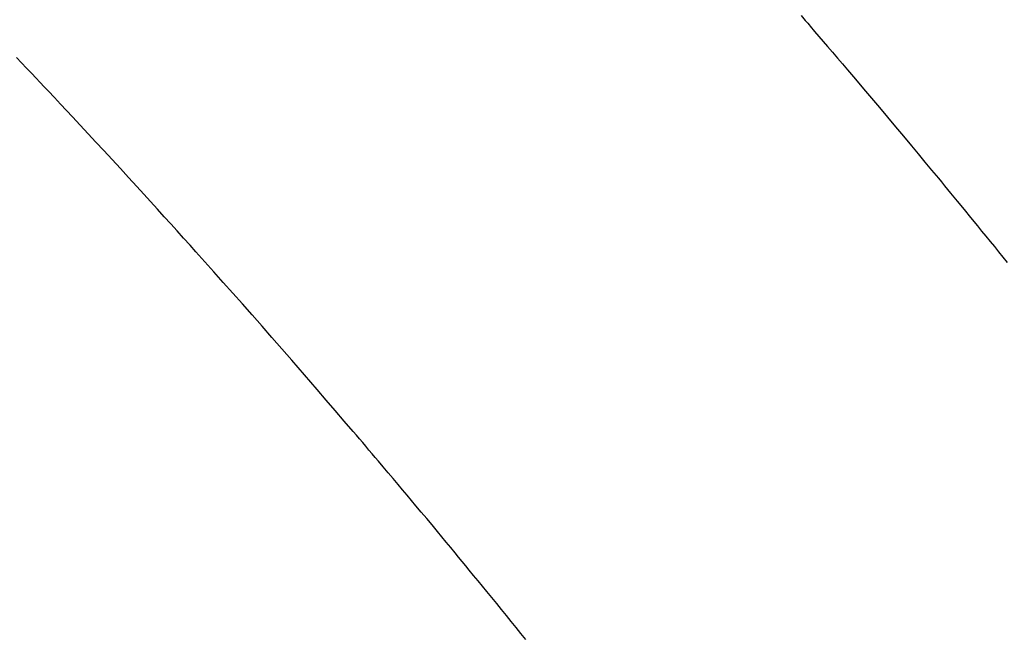
# Model space of a CAD drawing. Extents: x 28111 to 54233, y -10810 to -2410.
# Drawn here: x 45096 to 45107, y -4227 to -4220 of the extents above; entities that cross this region are included whole.
import ezdxf

# ---------------------------------------------------------------- set-up
doc = ezdxf.new("R2010")
doc.units = 0
doc.header["$LTSCALE"] = 50
doc.header["$MEASUREMENT"] = 0
doc.linetypes.add('HIDDEN', pattern=[0.375, 0.25, -0.125])
doc.layers.get('0').update_dxf_attribs({"linetype": 'CONTINUOUS'})
for name, color, linetype in [('150-機器', 8, 'CONTINUOUS'), ('160-文字', 254, 'CONTINUOUS'), ('166-寸法B', 11, 'CONTINUOUS')]:
    doc.layers.add(name, color=color, linetype=linetype)
doc.styles.add('KH001', font='txt')
doc.dimstyles.new('KH1xx030', dxfattribs={"dimscale": 30, "dimtxt": 2, "dimasz": 0.6, "dimexe": 0.3, "dimexo": 1.2, "dimgap": 0.5, "dimtad": 3, "dimdec": 1, "dimdsep": 46, "dimlunit": 6, "dimtxsty": 'KH001', "dimblk": 'DOT', "dimcen": 1, "dimdle": 1, "dimclrd": 256, "dimclre": 256, "dimclrt": 256, "dimadec": 0, "dimazin": 0, "dimtfac": 1, "dimtdec": 1, "dimtix": 1, "dimtmove": 2, "dimatfit": 3, "dimldrblk": 'CLOSEDBLANK', "dimfxl": 1, "dimtolj": 1, "dimtzin": 0, "dimlwd": -1, "dimlwe": -1, "dimarcsym": 0})

# ---------------------------------------------------------------- blocks, each defined once
blk = doc.blocks.new('_Dot')
at = {"color": 0, "linetype": 'ByBlock', "lineweight": -2}
blk.add_line((-0.5, 0), (-1, 0), dxfattribs=at)
at = {"color": 0, "linetype": 'ByBlock', "const_width": 0.5}
blk.add_lwpolyline([(-0.25, 0, 1), (0.25, 0, 1)], format="xyb", close=True, dxfattribs=at)
blk = doc.blocks.new('*D86')
at = {"layer": '166-寸法B', "transparency": 16777216}
for p, q in [((45011.505, -3853.111), (45011.505, -4010.058)), ((45185.615, -4010.058), (45002.505, -4010.058)), ((45011.505, -4267.058), (45011.505, -4028.058)), ((45155.615, -4285.058), (45002.505, -4285.058))]:
    blk.add_line(p, q, dxfattribs=at)
at = {"layer": '166-寸法B', "transparency": 16777216, "xscale": 18, "yscale": 18, "zscale": 18}
for p, rotation in [((45011.505, -4010.058), 90), ((45011.505, -4285.058), 270)]:
    blk.add_blockref('_Dot', p, dxfattribs=dict(at, rotation=rotation))
at = {"layer": '166-寸法B', "transparency": 16777216, "insert": (44966.505, -3922.476), "char_height": 60, "attachment_point": 5, "rotation": 90, "style": 'KH001'}
blk.add_mtext('\\A1;275', dxfattribs=at)
blk = doc.blocks.new('_ClosedBlank')
at = {"color": 0, "linetype": 'ByBlock', "lineweight": -2}
for p, q in [((-1, 0.16667), (0, 0)), ((-1, 0.16667), (-1, -0.16667)), ((0, 0), (-1, -0.16667))]:
    blk.add_line(p, q, dxfattribs=at)

msp = doc.modelspace()

# ---------------------------------------------------------------- linework, layer by layer
at = {"layer": '150-機器', "color": 13, "linetype": 'HIDDEN'}
for points in [[(45104.498, -4219.881), (45104.544, -4219.935), (45104.557, -4219.951), (45104.571, -4219.966), (45104.584, -4219.982), (45104.597, -4219.997), (45104.644, -4220.052), (45104.69, -4220.106), (45104.737, -4220.16), (45104.783, -4220.214), (45104.837, -4220.276), (45104.89, -4220.339), (45104.943, -4220.401), (45104.996, -4220.464), (45105.082, -4220.565), (45105.167, -4220.667), (45105.253, -4220.768), (45105.339, -4220.87), (45105.425, -4220.972), (45105.51, -4221.074), (45105.596, -4221.177), (45105.681, -4221.279), (45105.754, -4221.366), (45105.826, -4221.453), (45105.898, -4221.54), (45105.97, -4221.627), (45106.003, -4221.667), (45106.036, -4221.707), (45106.068, -4221.747), (45106.101, -4221.786), (45106.173, -4221.874), (45106.245, -4221.962), (45106.316, -4222.049), (45106.388, -4222.137), (45106.433, -4222.193), (45106.479, -4222.249), (45106.524, -4222.304), (45106.57, -4222.36), (45106.615, -4222.416), (45106.661, -4222.473), (45106.706, -4222.529)], [(45101.548, -4226.571), (45101.497, -4226.507), (45101.445, -4226.443), (45101.393, -4226.379), (45101.341, -4226.315), (45101.289, -4226.251), (45101.237, -4226.187), (45101.185, -4226.123), (45101.132, -4226.059), (45101.085, -4226.001), (45101.038, -4225.944), (45100.99, -4225.886), (45100.943, -4225.828), (45100.905, -4225.782), (45100.867, -4225.736), (45100.829, -4225.689), (45100.791, -4225.643), (45100.744, -4225.586), (45100.696, -4225.528), (45100.649, -4225.471), (45100.601, -4225.413), (45100.544, -4225.344), (45100.487, -4225.276), (45100.429, -4225.207), (45100.372, -4225.138), (45100.324, -4225.081), (45100.276, -4225.024), (45100.228, -4224.966), (45100.18, -4224.909), (45100.127, -4224.847), (45100.074, -4224.784), (45100.021, -4224.722), (45099.969, -4224.659), (45099.935, -4224.62), (45099.902, -4224.58), (45099.868, -4224.541), (45099.835, -4224.501), (45099.801, -4224.461), (45099.767, -4224.422), (45099.733, -4224.382), (45099.699, -4224.343), (45099.603, -4224.23), (45099.506, -4224.117), (45099.41, -4224.005), (45099.313, -4223.892), (45099.246, -4223.814), (45099.178, -4223.736), (45099.11, -4223.657), (45099.042, -4223.579), (45098.935, -4223.457), (45098.829, -4223.335), (45098.722, -4223.213), (45098.615, -4223.091), (45098.512, -4222.975), (45098.41, -4222.86), (45098.307, -4222.744), (45098.205, -4222.629), (45098.141, -4222.558), (45098.078, -4222.487), (45098.014, -4222.415), (45097.951, -4222.344), (45097.882, -4222.268), (45097.813, -4222.192), (45097.744, -4222.116), (45097.675, -4222.04), (45097.602, -4221.959), (45097.528, -4221.878), (45097.455, -4221.798), (45097.381, -4221.717), (45097.292, -4221.62), (45097.204, -4221.523), (45097.115, -4221.427), (45097.026, -4221.331), (45096.943, -4221.24), (45096.858, -4221.149), (45096.774, -4221.059), (45096.69, -4220.968), (45096.626, -4220.9), (45096.562, -4220.831), (45096.498, -4220.762), (45096.433, -4220.694), (45096.389, -4220.647), (45096.344, -4220.599), (45096.299, -4220.552), (45096.255, -4220.505), (45096.2, -4220.447), (45096.146, -4220.389), (45096.091, -4220.332)]]:
    msp.add_lwpolyline(points, dxfattribs=at)

# ---------------------------------------------------------------- dimensions: what is measured, and where the dimension line sits
at = {"layer": '166-寸法B'}
dim = msp.add_linear_dim(base=(45011.505, -4010.058), p1=(45191.615, -4285.058), p2=(45221.615, -4010.058), angle=90, dimstyle='KH1xx030', override={"dimtmove": 1}, dxfattribs=at)
dim.commit()
dim.dimension.update_dxf_attribs({"geometry": '*D86', "text_midpoint": (45059.45, -3922.476), "dimtype": 128})

# ---------------------------------------------------------------- leaders
at = {"layer": '160-文字', "annotation_type": 0, "has_hookline": 1, "hookline_direction": 0, "text_width": 924.975}
msp.add_leader([(44826.323, -4070.931), (45185.272, -5375.451), (45203.272, -5375.451)], dimstyle='KH1xx030', override={"dimgap": 0.5, "dimtad": 1}, dxfattribs=at)

doc.saveas('drawing.dxf')
